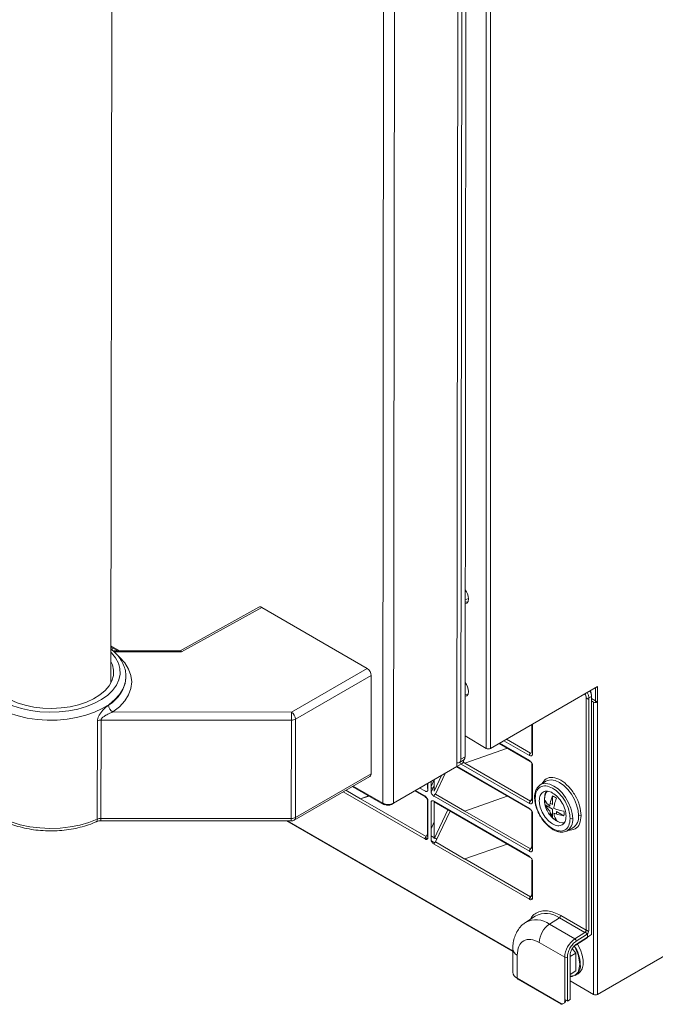
# Model space of a CAD drawing. Units: inches. Extents: x 6 to 170, y 6 to 130.
# Drawn here: x 144 to 150, y 76 to 87 of the extents above; entities that cross this region are included whole.
import ezdxf

# ---------------------------------------------------------------- set-up
doc = ezdxf.new("R2010")
doc.units = ezdxf.units.IN
doc.header["$LTSCALE"] = 16
doc.header["$MEASUREMENT"] = 0
doc.linetypes.add('SLD-Solid', pattern=[0])

msp = doc.modelspace()

# ---------------------------------------------------------------- linework, layer by layer
at = {"color": 7, "linetype": 'SLD-Solid', "lineweight": 15}
for p, q in [((148.0585767, 78.8287795), (148.0847919, 102.8726481)), ((148.1681262, 102.7377095), (148.1421702, 78.9315808)), ((148.1004119, 78.9074742), (148.1263679, 102.7136029)), ((147.2874404, 78.4479772), (147.3136557, 102.4918453)), ((147.4250112, 102.4917648), (147.3987959, 78.4478962)), ((148.3626081, 79.0179475), (148.3629035, 102.3248927)), ((148.407831, 102.3246664), (148.4075354, 79.0177206)), ((144.4622845, 79.6989568), (144.4852985, 100.80657)), ((148.179378, 80.5775299), (148.1439489, 80.5629127)), ((145.9995352, 80.4869894), (145.1816599, 80.0310602)), ((145.1972871, 80.0200105), (146.0293321, 80.4838384)), ((147.1253402, 79.8495337), (146.0293321, 80.4838384)), ((144.4626912, 80.0721302), (144.5328412, 80.0315314)), ((144.4734791, 80.0658869), (144.4734786, 80.0395823)), ((145.1832652, 80.0310591), (144.4831345, 80.0315677)), ((147.1253402, 79.8495337), (146.3378528, 79.3949269)), ((144.6188522, 79.7610602), (144.6186858, 79.7706749)), ((144.6188477, 79.75698), (144.6188522, 79.7610602)), ((146.3802257, 79.3214117), (147.1677131, 79.7760185)), ((147.1677131, 79.7760185), (147.1665989, 78.753945)), ((148.4075354, 79.0177206), (149.5206973, 79.6603166)), ((149.4984242, 79.5124357), (149.498426, 79.6474598)), ((149.5206973, 79.6603166), (149.5206952, 79.4995789)), ((149.4006986, 79.5431383), (149.4288234, 79.5269023)), ((149.4007441, 79.5428488), (149.4007134, 77.1286452)), ((149.428824, 79.5429899), (149.4287933, 77.1312713)), ((149.4561767, 79.5587799), (149.428824, 79.5429899)), ((149.4561452, 77.0841238), (149.4561767, 79.5587799)), ((149.4561761, 79.536825), (149.4984242, 79.5124357)), ((149.4561761, 79.5111119), (149.4761531, 79.4995794)), ((149.498424, 79.4942537), (149.4984242, 79.5124357)), ((149.5206952, 79.4995789), (149.4984242, 79.5124357)), ((149.4761531, 79.4995794), (149.4761147, 76.4616396)), ((149.5206952, 79.4995789), (149.5206568, 76.4616392)), ((144.3220559, 79.3052684), (144.3209412, 78.2831952)), ((144.3581632, 78.2906484), (144.3592774, 79.3127217)), ((144.3592774, 79.3127217), (146.3377994, 79.3112843)), ((146.3378528, 79.3949269), (144.4826798, 79.3962745)), ((146.3377994, 79.3112843), (146.3366848, 78.2892113)), ((146.3377994, 79.3112843), (146.3378528, 79.3949269)), ((146.3791115, 78.2993382), (146.3802257, 79.3214117)), ((148.8375296, 78.9696335), (148.8375334, 79.2659456)), ((148.8426244, 78.9586567), (148.8426283, 79.2688869)), ((148.1424078, 79.1495827), (148.3626081, 79.0179475)), ((148.5821521, 79.0192659), (148.1411907, 78.8652857)), ((148.4961837, 79.0688945), (148.8191111, 78.8824725)), ((148.0841012, 78.8715043), (148.1258595, 78.8956109)), ((148.1004119, 78.9074742), (148.1421702, 78.9315808)), ((148.1281763, 78.8971162), (148.1281739, 78.894703)), ((148.8426248, 78.9808537), (148.8375296, 78.9696335)), ((147.3987959, 78.4478962), (148.0585767, 78.8287795)), ((148.0532782, 78.8257211), (148.8148294, 78.3860871)), ((148.0585766, 78.8288402), (148.1058746, 78.8561447)), ((148.1059028, 78.8818462), (148.1039618, 78.8829696)), ((148.1059028, 78.8818462), (148.1059052, 78.8840914)), ((148.1228336, 78.8756158), (148.1414987, 78.8648237)), ((148.14149, 78.8653879), (148.8244206, 78.4708553)), ((148.8375232, 78.471347), (148.8375282, 78.8540957)), ((148.8426182, 78.4603704), (148.8426229, 78.8431192)), ((146.3666827, 78.2719292), (147.1541701, 78.726536)), ((147.1665989, 78.753945), (146.3791115, 78.2993382)), ((147.7890428, 78.6214519), (147.8229044, 78.6927895)), ((147.821976, 78.5748239), (147.8987548, 78.736577)), ((147.8219775, 78.6921937), (147.821976, 78.5748239)), ((147.9371338, 78.7587326), (147.8350691, 78.5437096)), ((146.9707192, 78.6206321), (147.2939349, 78.433574)), ((147.6723273, 78.6058027), (147.7250312, 78.5753774)), ((147.7518017, 78.5998308), (147.7518023, 78.6516826)), ((147.7568969, 78.6110508), (147.7518017, 78.5998308)), ((147.7568965, 78.5888541), (147.7568973, 78.6546238)), ((147.7890436, 78.6731814), (147.7890422, 78.5697299)), ((147.8073449, 78.6013108), (147.7890426, 78.6118765)), ((147.789615, 78.5639584), (147.8219764, 78.632136)), ((148.922878, 78.6377078), (148.9202434, 78.6358858)), ((148.9778187, 78.6743096), (148.922878, 78.6377078)), ((148.9778187, 78.6743096), (148.9817243, 78.6767745)), ((147.1374757, 78.5241234), (147.0554595, 78.4954848)), ((147.0557588, 78.4955871), (147.7386931, 78.1010522)), ((147.0560753, 78.4951232), (147.1410074, 78.5220795)), ((147.622191, 78.5768595), (147.7333832, 78.5126696)), ((147.8209066, 78.5200297), (148.8107461, 77.9486075)), ((147.8350606, 78.5437049), (148.1414838, 78.366535)), ((148.5815338, 78.5207659), (148.1411843, 78.3669991)), ((148.8244293, 78.4708604), (148.8375234, 78.4996955)), ((149.051589, 78.5235719), (149.0515943, 78.4346769)), ((147.3096833, 78.4351325), (147.3096874, 78.4389363)), ((147.3764967, 78.4350838), (147.3963292, 78.4465329)), ((147.3764967, 78.4350838), (147.3765008, 78.4388749)), ((147.7517953, 78.1015442), (147.7518001, 78.4784108)), ((147.7568902, 78.0905677), (147.756895, 78.4733163)), ((147.7890407, 78.4553259), (147.7890359, 78.0714434)), ((147.8206815, 78.4617064), (148.8148232, 77.8878007)), ((148.8107454, 77.8968136), (147.820906, 78.4682356)), ((147.8219746, 78.4604201), (147.8219696, 78.0765373)), ((148.8426184, 78.4825671), (148.8375232, 78.471347)), ((148.9746197, 78.4308843), (149.051597, 78.3864537)), ((148.9868991, 78.4237968), (149.0005328, 78.3923638)), ((149.0515943, 78.4346769), (149.0280469, 78.4482682)), ((149.051597, 78.3864537), (149.0516026, 78.2975588)), ((146.3366848, 78.2892113), (144.3581632, 78.2906484)), ((147.8219696, 78.0765373), (147.9651967, 78.3782795)), ((147.9870664, 78.3656545), (147.8350629, 78.0454232)), ((148.1414923, 78.3671067), (148.8244228, 77.9725739)), ((148.837517, 77.9730607), (148.8375218, 78.3558093)), ((148.8426117, 77.962084), (148.8426167, 78.3448328)), ((149.0290611, 78.3442678), (149.0516016, 78.3138631)), ((149.0933571, 78.3357579), (149.0933552, 78.3623513)), ((149.0933552, 78.3623513), (149.1703325, 78.3179207)), ((144.3581198, 78.2653291), (146.3366414, 78.2638922)), ((146.2874105, 78.263928), (148.6392542, 76.9062375)), ((147.8219717, 78.2560809), (147.7890372, 78.1835551)), ((149.1992278, 78.1589901), (149.2583997, 78.1882621)), ((149.2619932, 78.1913924), (149.2571293, 78.1891462)), ((149.2633086, 78.1908743), (149.2583997, 78.1882621)), ((147.7301455, 78.0916382), (147.7533499, 78.0782425)), ((147.7387018, 78.1010574), (147.7517959, 78.1298925)), ((147.7568907, 78.1127644), (147.7517953, 78.1015442)), ((147.7890361, 78.1090777), (147.8219698, 78.0900655)), ((147.8270096, 78.0871561), (147.8488795, 78.0745309)), ((147.7922515, 78.0557851), (147.8257093, 78.0364703)), ((147.8209004, 78.0217433), (148.8107398, 77.4503212)), ((147.8350544, 78.0454185), (148.1414738, 77.8682508)), ((148.5815294, 78.0224782), (148.1411747, 77.8687147)), ((148.8244228, 77.9725739), (148.837517, 78.0014091)), ((148.8426121, 77.9842807), (148.837517, 77.9730607)), ((148.1414827, 77.8688223), (148.8244166, 77.4742876)), ((148.8375106, 77.4747741), (148.8375155, 77.8575229)), ((148.8426055, 77.4637976), (148.8426103, 77.8465462)), ((148.8155691, 77.4650364), (148.8390651, 77.4514725)), ((148.8244166, 77.4742876), (148.8377568, 77.5036643)), ((148.8426059, 77.4859943), (148.8375106, 77.4747741)), ((148.8704577, 77.2761599), (148.7704589, 77.2095401)), ((149.1232985, 77.257512), (149.019306, 77.1911866)), ((149.1232985, 77.257512), (149.3877675, 77.1048373)), ((149.4007134, 77.1286452), (149.1364896, 77.2811784)), ((149.019306, 77.1911866), (149.2837749, 77.0385119)), ((149.2837749, 77.0385119), (149.3877667, 77.1048378)), ((149.402415, 77.0811706), (149.2984224, 77.0148453)), ((149.2998791, 76.983583), (149.4148365, 77.0568967)), ((149.3901866, 77.1067096), (149.4148334, 77.0924813)), ((149.4269133, 77.1167894), (149.4007134, 77.1319143)), ((149.414877, 77.0569225), (149.414885, 77.0925267)), ((149.414917, 77.0569436), (149.4561452, 77.0841238)), ((149.4287933, 77.1312713), (149.4287933, 77.130457)), ((149.1782458, 76.8491802), (148.9137769, 77.0018549)), ((149.2965451, 76.9750215), (149.4123855, 77.0489032)), ((149.5206568, 76.4616392), (150.4727454, 77.0112521)), ((148.6392546, 76.9342455), (148.6392515, 76.6931391)), ((148.6853795, 76.8699612), (148.6853764, 76.6288549)), ((149.17824, 76.3925524), (149.1782458, 76.8491802)), ((149.2060845, 76.84918), (149.2060787, 76.3925523)), ((149.2339176, 76.4086228), (149.2339234, 76.8652507)), ((149.2951668, 76.8903728), (149.2339232, 76.8550187)), ((149.2951668, 76.8903728), (149.2572565, 76.9375333)), ((149.2951646, 76.7047691), (149.2951668, 76.8903728)), ((149.2951646, 76.7047691), (149.2339207, 76.6694149)), ((149.2866949, 76.6579048), (149.3173176, 76.6755823)), ((149.2937077, 76.6662519), (149.3010871, 76.6683357)), ((148.6853764, 76.6288549), (149.1364813, 76.3684376)), ((148.6894542, 76.619842), (149.140559, 76.3594247)), ((149.2339201, 76.6014555), (149.4761147, 76.4616396)), ((149.1921591, 76.4005787), (149.2060791, 76.3957402)), ((149.2060787, 76.3925523), (149.2339176, 76.4086228))]:
    msp.add_line(p, q, dxfattribs=at)
at = {"color": 8, "linetype": 'SLD-Solid', "lineweight": 15}
for p, q in [((144.4627029, 80.0827679), (144.5512569, 80.0315181)), ((144.4962212, 80.0205195), (145.1972871, 80.0200105)), ((148.573999, 79.1138152), (148.824427, 78.9691418)), ((148.8107581, 78.8939534), (148.5019511, 79.0722239)), ((148.5458297, 79.0975538), (148.8107587, 78.9446136)), ((148.1281739, 78.894703), (148.1262291, 78.8958286)), ((148.8107519, 78.3951), (148.0589935, 78.8290808)), ((148.1058746, 78.8561447), (148.0815609, 78.8702161)), ((148.1033624, 78.8546947), (148.8107525, 78.4463271)), ((146.9799269, 78.6259477), (147.2874404, 78.4479772)), ((146.8766096, 78.5663039), (147.725025, 78.0765241)), ((146.9045706, 78.5824455), (147.0557675, 78.4950254)), ((147.7250306, 78.5241503), (147.6279582, 78.580189)), ((147.2891114, 78.4470384), (147.3096833, 78.4351325)), ((148.6392542, 76.9128963), (146.2989598, 78.2639195)), ((149.1782402, 76.4086139), (149.1921591, 76.4005787))]:
    msp.add_line(p, q, dxfattribs=at)
at = {"color": 7, "linetype": 'SLD-Solid', "lineweight": 15, "flags": 128}
for points in [[(148.1797749, 80.5738937), (148.1745704, 80.5462492), (148.1597489, 80.5290355), (148.1439073, 80.5246292)], [(148.143926, 80.5419705), (148.1602236, 80.537504), (148.1693451, 80.5374638)], [(144.4625268, 79.9214279), (144.4782082, 79.885844), (144.4903814, 79.8311017), (144.4886378, 79.7759283), (144.4730141, 79.7214998), (144.4438434, 79.6689759), (144.4017479, 79.6194764), (144.3476242, 79.5740564), (144.2826264, 79.5336832), (144.2081391, 79.4992185), (144.1257503, 79.4713961), (144.0372164, 79.4508089), (143.9444232, 79.4378956), (143.8493495, 79.4329321), (143.7540213, 79.4360237), (143.66047, 79.4471047), (143.5706902, 79.4659384), (143.486595, 79.4921239), (143.4099763, 79.5251036), (143.3424679, 79.5641731), (143.2855081, 79.6085011), (143.240311, 79.6571422), (143.2078398, 79.7090598), (143.1887871, 79.7631476), (143.1835583, 79.8182528), (143.1922652, 79.8732003), (143.2125279, 79.9227908)], [(148.1797626, 79.6094683), (148.1745582, 79.5818236), (148.1597366, 79.5646103), (148.1428557, 79.5601787)], [(148.1428748, 79.5779976), (148.1602113, 79.5730786), (148.1693328, 79.5730386)], [(148.1004119, 78.9074742), (148.0993284, 78.8955582), (148.096147, 78.885338), (148.0909894, 78.8772074), (148.0840547, 78.8714777), (148.0756088, 78.86837), (148.0659764, 78.8680031), (148.058621, 78.869418)], [(148.8107519, 78.3951), (148.8110134, 78.3921496), (148.8117881, 78.389612), (148.8130471, 78.3875827), (148.814743, 78.3861378), (148.8168121, 78.3853319), (148.8191765, 78.385195), (148.8217474, 78.3857323), (148.8223209, 78.3859356)], [(148.9773808, 78.4292906), (148.9790302, 78.4237519), (148.9793907, 78.4225953)], [(149.1718894, 78.1502877), (149.1881082, 78.1543563), (149.1992278, 78.1589901)], [(148.8107454, 77.8968136), (148.811007, 77.8938632), (148.8117819, 77.8913255), (148.8130409, 77.8892962), (148.8147367, 77.8878514), (148.8168057, 77.8870454), (148.81917, 77.8869085), (148.821741, 77.8874459), (148.8223147, 77.8876492)], [(149.2998791, 76.983583), (149.299754, 76.9806877), (149.2990984, 76.9782129), (149.2979379, 76.976253), (149.2963176, 76.9748834), (149.2942986, 76.9741572), (149.2919596, 76.9741019), (149.2898085, 76.9745777)], [(149.3173176, 76.6755823), (149.3399259, 76.6943694), (149.3590203, 76.7265643), (149.3689699, 76.7679584), (149.3692372, 76.8163207), (149.3598083, 76.8690439), (149.3411915, 76.9232853), (149.3143903, 76.9761214), (149.309884, 76.9835291)]]:
    msp.add_lwpolyline(points, dxfattribs=at)
at = {"color": 8, "linetype": 'SLD-Solid', "lineweight": 15, "flags": 128}
for points in [[(144.4626326, 80.0185481), (144.4684439, 80.0125992), (144.5109842, 79.9598377), (144.5404137, 79.9041764), (144.55616, 79.8466991), (144.5579169, 79.7885247), (144.5456498, 79.730785), (144.5195972, 79.6746045), (144.4802669, 79.621076), (144.4284236, 79.5712422), (144.3650772, 79.526072), (144.2914602, 79.4864457), (144.2090057, 79.4531333), (144.1193181, 79.4267845), (144.0241436, 79.4079115), (143.9253344, 79.3968818), (143.8248137, 79.3939097), (143.7245382, 79.3990532), (143.6264597, 79.4122129), (143.5324869, 79.4331316), (143.4444488, 79.4614027), (143.3640593, 79.4964759), (143.2928829, 79.5376686), (143.2323053, 79.584179), (143.183505, 79.6351014), (143.1474323, 79.6894451), (143.1247892, 79.7461527), (143.1160161, 79.8041197), (143.1212843, 79.8622179), (143.1404908, 79.9193172), (143.1732622, 79.9743058), (143.2126336, 80.019911)], [(144.4826798, 79.3962745), (144.5514271, 79.4510634), (144.606331, 79.5108503), (144.6463263, 79.5744759), (144.6706377, 79.640707), (144.6787945, 79.7082593), (144.6706379, 79.7758238), (144.6463266, 79.8420902), (144.6063311, 79.9057738), (144.5514275, 79.9656408), (144.5291467, 79.9852504)], [(143.0558909, 79.7580247), (143.0568347, 79.7398436), (143.0690187, 79.6799041), (143.0949135, 79.621428), (143.1340569, 79.5654592), (143.1857509, 79.5129958), (143.2490728, 79.4649745), (143.3228927, 79.4222519), (143.4058927, 79.3855907), (143.4965922, 79.3556451), (143.593373, 79.3329492), (143.6945076, 79.3179084), (143.7981909, 79.3107904), (143.902573, 79.3117228), (144.0057915, 79.3206889), (144.1060041, 79.337529), (144.2014226, 79.3619417), (144.2903443, 79.3934919), (144.3711825, 79.4316171), (144.4424943, 79.4756358), (144.5030072, 79.5247639), (144.5516415, 79.5781234), (144.5875298, 79.6347623), (144.6100305, 79.693671), (144.6187431, 79.7537966), (144.6188522, 79.7610602)], [(148.9817243, 78.6767745), (148.9995166, 78.6850224), (149.0371651, 78.6906057), (149.0791329, 78.6833361), (149.1233162, 78.6635785), (149.1674994, 78.6323232), (149.2094669, 78.591138), (149.247114, 78.5420875), (149.2785537, 78.4876317), (149.302209, 78.430501), (149.3168934, 78.3735606), (149.3218706, 78.3196652)], [(144.3209412, 78.2831952), (144.2335243, 78.2485919), (144.1387949, 78.2211514), (144.0384953, 78.2013787), (143.9344716, 78.1896375), (143.8286389, 78.1861439), (143.7229432, 78.1909627), (143.6193308, 78.2040046), (143.5197079, 78.2250295), (143.4259075, 78.2536514), (143.339656, 78.2893427), (143.2625403, 78.3314472), (143.19598, 78.3791894), (143.1411993, 78.4316915), (143.0992068, 78.4879868), (143.0707748, 78.5470398), (143.0564271, 78.6077635), (143.0546275, 78.6386879)], [(149.2617418, 78.2884116), (149.2568395, 78.3414941), (149.2423762, 78.3975763), (149.2190777, 78.4538452), (149.1881126, 78.5074797), (149.1510329, 78.5557904), (149.1096985, 78.5963547), (149.0661815, 78.6271387), (149.0226644, 78.6465984), (148.9813296, 78.6537581), (148.9442491, 78.6482591), (148.922878, 78.6377078)]]:
    msp.add_lwpolyline(points, dxfattribs=at)
at = {"color": 7, "linetype": 'SLD-Solid', "lineweight": 15}
for centre, radius, start, end in [((148.0238237, 80.5662422), 0.1561388, 2.80889639, 39.64003102), ((147.0755982, 79.7718941), 0.0922072, 2.56367642, 57.35319296), ((148.0236566, 79.6017884), 0.1562948, 2.81649446, 40.21317987), ((144.5223974, 79.4723467), 0.0858165, 183.22130388, 242.43075291), ((149.4984246, 79.5425613), 0.0484093, 242.60861247, 297.39015514), ((144.3581085, 79.2218902), 0.090839, 89.26269136, 113.38359697), ((146.3395922, 79.3977053), 0.0864395, 268.81161995, 298.03954261), ((146.2881108, 79.3172873), 0.0922072, 2.56367655, 57.35319405), ((148.3852875, 79.0605679), 0.048279, 241.9813974, 297.44001846), ((148.0797701, 78.8969689), 0.0484567, 302.59627989, 357.31984768), ((148.1027943, 78.927753), 0.0395615, 305.66321446, 5.55239744), ((147.1365928, 78.751029), 0.0301474, 305.66495556, 5.55065539), ((147.75996, 78.4814096), 0.0086542, 160.53818408, 249.25795792), ((148.8752862, 78.5074984), 0.0097725, 185.52975518, 246.08690577), ((149.0612943, 78.5020875), 0.0928729, 130.41327665, 180.23236668), ((149.007263, 78.398551), 0.1326462, 49.53562852, 70.47812905), ((147.3009924, 78.4457637), 0.0137315, 170.72358004, 309.26581895), ((147.3431963, 78.5552467), 0.1208944, 242.53578609, 297.38083819), ((147.3431369, 78.4994932), 0.0725358, 242.53530309, 297.38115667), ((149.1051216, 78.4550032), 0.132712, 169.5353648, 190.47104259), ((144.3569974, 78.1997995), 0.0908564, 89.26478082, 113.38126176), ((146.3384761, 78.3756432), 0.0864505, 268.8126743, 298.03701123), ((149.1376867, 78.3984766), 0.1326457, 229.53544876, 250.47806229), ((149.0398431, 78.342025), 0.132697, 349.53417499, 10.47223241), ((149.2486089, 78.3159088), 0.0304724, 242.73785602, 295.52962278), ((149.3350034, 78.2921654), 0.0304747, 62.73908514, 115.52740747), ((146.336685, 78.3238922), 0.06, 269.95838717, 299.99731082), ((149.1616232, 78.3650201), 0.1204324, 232.72293828, 275.76440405), ((149.1060557, 77.282632), 0.0304685, 304.46637671, 357.26541041), ((149.1572484, 76.9902251), 0.2437491, 124.46617848, 177.26526843), ((149.4217174, 76.8375504), 0.2437491, 124.46617848, 177.26526843), ((148.9600838, 76.7598887), 0.3799274, 2.2902859, 33.40071971), ((149.2668544, 77.0116736), 0.031727, 5.73732308, 57.77009494), ((149.1921653, 76.876044), 0.0302559, 242.60911709, 297.39038988), ((149.2303419, 76.7570347), 0.1108432, 270.66675055, 9.36505674), ((148.7149921, 76.6987943), 0.0759514, 184.27006522, 247.04987592), ((148.6944047, 76.6275107), 0.0091278, 171.53191671, 237.15592085), ((149.4983862, 76.5046213), 0.0484091, 242.60861336, 297.39040458), ((149.144967, 76.3670609), 0.0085967, 170.78474446, 309.20177744), ((149.1619378, 76.4019545), 0.0302525, 302.60539836, 357.39355397)]:
    msp.add_arc(centre, radius, start, end, dxfattribs=at)
at = {"color": 8, "linetype": 'SLD-Solid', "lineweight": 15}
for centre, radius, start, end in [((144.248541, 79.7879563), 0.3716, 300.42383185, 355.21832774), ((144.2944712, 78.2786567), 0.0268563, 301.85251286, 9.72913568), ((136.2356341, 78.2918955), 8.1225292, 359.81260196, 359.99120314), ((138.7893046, 78.2894739), 7.5473802, 359.80579677, 359.99800647), ((146.3491055, 78.2964222), 0.0301474, 305.66495518, 5.55065519), ((149.1287943, 78.27282), 0.1338586, 301.74757747, 6.68888978), ((149.1848631, 78.3042536), 0.1378715, 304.67881609, 6.4180803), ((148.9817834, 77.0621718), 0.2412143, 54.07836953, 117.48536867), ((148.880626, 77.0061164), 0.2312642, 53.15443055, 118.64053094), ((148.7170374, 76.9413945), 0.078134, 185.44158744, 246.09797131)]:
    msp.add_arc(centre, radius, start, end, dxfattribs=at)
at = {"color": 7, "linetype": 'SLD-Solid', "lineweight": 15}
for centre, major_axis, ratio, start_param, end_param in [((146.0292786, 80.4348768), (-0.0300067, 0.0519629), 0.5773813141, 5.496457824, 6.2744463605), ((145.1972337, 79.9710489), (-0.0155228, 0.0598153), 0.3112883029, 5.5860447213, 6.2023373566)]:
    msp.add_ellipse(centre, major_axis=major_axis, ratio=ratio, start_param=start_param, end_param=end_param, dxfattribs=at)
for points, knots in [([(144.6171928, 79.7721118), (144.6173079, 79.7797079), (144.6177321, 79.8076951), (144.605521, 79.8555413), (144.5813068, 79.9141037), (144.5443094, 79.9697085), (144.5048234, 80.0150197), (144.473914, 80.0396088), (144.4626655, 80.0485572)], [0, 0, 0, 0, 0.07408284, 0.2729531133, 0.4724496827, 0.6750356962, 0.88173955, 1, 1, 1, 1]), ([(149.4399662, 79.6137124), (149.4444168, 79.6047291), (149.4512011, 79.5910357), (149.4555268, 79.5722258), (149.4559581, 79.5633023), (149.4561767, 79.5587799)], [0, 0, 0, 0, 0.4847075933, 0.7388476492, 1, 1, 1, 1]), ([(149.4437021, 79.6158695), (149.4472082, 79.6088687), (149.4542245, 79.5948586), (149.4553652, 79.5814283), (149.4559359, 79.5747091)], [0, 0, 0, 0, 0.4996949918, 1, 1, 1, 1]), ([(149.3885086, 79.5840077), (149.3885146, 79.5839998), (149.39307, 79.5779464), (149.3985887, 79.5625709), (149.4000256, 79.5494229), (149.4007441, 79.5428488)], [0, 0, 0, 0, 0.0006531595, 0.5003246222, 1, 1, 1, 1]), ([(149.428824, 79.5429899), (149.428626, 79.5475205), (149.4282351, 79.5564621), (149.42354, 79.5749701), (149.4184379, 79.5899607), (149.4126185, 79.5979124), (149.4126118, 79.5979216)], [0, 0, 0, 0, 0.2607454638, 0.5146001009, 0.9994347465, 1, 1, 1, 1]), ([(144.4367165, 79.4675245), (144.4243177, 79.4579002), (144.3972887, 79.4369197), (144.3610615, 79.3961459), (144.3364448, 79.3576202), (144.3241545, 79.3285625), (144.3227117, 79.3125478), (144.3220559, 79.3052684)], [0, 0, 0, 0, 0.2582505595, 0.5629793465, 0.7422553567, 0.8828426185, 1, 1, 1, 1]), ([(144.4826798, 79.3962745), (144.4693237, 79.3911444), (144.4405678, 79.3800991), (144.4032227, 79.3600166), (144.3761048, 79.3404252), (144.363689, 79.3267737), (144.3596505, 79.3177166), (144.359376, 79.3140407), (144.3592774, 79.3127217)], [0, 0, 0, 0, 0.2898332235, 0.6240173804, 0.7999537788, 0.916662527, 0.9700960334, 1, 1, 1, 1]), ([(148.8107581, 78.8939534), (148.8109626, 78.8919887), (148.8113717, 78.8880592), (148.8145224, 78.8846027), (148.8190349, 78.8834775), (148.8226346, 78.8850106), (148.8244345, 78.8857771)], [0, 0, 0, 0, 0.2500020681, 0.5000016602, 0.7499966142, 1, 1, 1, 1]), ([(148.8244355, 78.9685798), (148.8226356, 78.9672683), (148.819036, 78.9646454), (148.8145232, 78.9583105), (148.8113726, 78.9512163), (148.8109633, 78.9468145), (148.8107587, 78.9446136)], [0, 0, 0, 0, 0.2500031381, 0.5000023892, 0.7500037612, 1, 1, 1, 1]), ([(148.8107587, 78.9451805), (148.8146552, 78.9433368), (148.8224455, 78.9396507), (148.8312133, 78.9401833), (148.8368068, 78.9432369), (148.8400522, 78.9470354), (148.8422219, 78.952143), (148.8424907, 78.9564939), (148.8426244, 78.9586567)], [0, 0, 0, 0, 0.2496980989, 0.499217925, 0.6244055762, 0.7495708413, 0.8755152694, 1, 1, 1, 1]), ([(148.8426229, 78.8431192), (148.8424853, 78.8454488), (148.8422101, 78.8501086), (148.8400503, 78.8577134), (148.8368114, 78.8652436), (148.8312197, 78.8747575), (148.8224499, 78.8854194), (148.814657, 78.8907297), (148.8107581, 78.8933865)], [0, 0, 0, 0, 0.1250759587, 0.2501868646, 0.3753659437, 0.5005916895, 0.7501372613, 1, 1, 1, 1]), ([(143.0561369, 78.6482687), (143.0555444, 78.6420262), (143.0530198, 78.6154298), (143.0612902, 78.5683853), (143.080767, 78.5089704), (143.1128305, 78.4520233), (143.1560112, 78.3981083), (143.2102642, 78.3478935), (143.2747939, 78.3022229), (143.3485228, 78.2619375), (143.4300849, 78.2277352), (143.5180269, 78.2001274), (143.6108872, 78.1794757), (143.7071999, 78.1660268), (143.8054756, 78.159939), (143.9042121, 78.1612816), (144.0018893, 78.1700422), (144.09705, 78.1860918), (144.1881235, 78.2093391), (144.258184, 78.2336371), (144.296753, 78.2506114), (144.3086342, 78.2558404)], [0, 0, 0, 0, 0.0164059029, 0.0698978686, 0.1233281056, 0.1773577215, 0.2324360504, 0.2885803252, 0.3454869292, 0.4027747702, 0.4601389107, 0.5174286667, 0.5746161936, 0.6317143129, 0.6887556921, 0.7457793623, 0.8028251761, 0.859926188, 0.917127106, 0.9744708803, 1, 1, 1, 1]), ([(147.7250312, 78.5753774), (147.7289278, 78.5735336), (147.736718, 78.5698475), (147.7454853, 78.5703811), (147.7510793, 78.5734337), (147.7543242, 78.577233), (147.756494, 78.5823402), (147.7567628, 78.5866912), (147.7568965, 78.5888541)], [0, 0, 0, 0, 0.2496996644, 0.4992139345, 0.6244085373, 0.7495694991, 0.8755124564, 1, 1, 1, 1]), ([(148.9204513, 78.6349517), (148.9122557, 78.6284191), (148.8951034, 78.6147472), (148.8781429, 78.5838056), (148.8683086, 78.5476554), (148.8646542, 78.5212946), (148.8656168, 78.5069755), (148.8656454, 78.5065488)], [0, 0, 0, 0, 0.2378792506, 0.4978486188, 0.7508087416, 0.9925742662, 1, 1, 1, 1]), ([(149.2346506, 78.2888213), (149.2319164, 78.3178742), (149.2264496, 78.375961), (149.1844224, 78.4700469), (149.1243813, 78.5513436), (149.0529869, 78.6089331), (148.9815926, 78.6337701), (148.9215529, 78.6217927), (148.8795277, 78.5762305), (148.8740598, 78.5244593), (148.8713249, 78.4985648)], [0, 0, 0, 0, 0.1250813302, 0.2500801369, 0.3750333355, 0.5000060483, 0.6249798313, 0.7499338461, 0.8749236191, 1, 1, 1, 1]), ([(147.756895, 78.4733163), (147.7567574, 78.4756459), (147.7564822, 78.4803057), (147.7543224, 78.4879106), (147.7510835, 78.4954407), (147.7454923, 78.504955), (147.7367221, 78.5156163), (147.7289293, 78.5209266), (147.7250306, 78.5235834)], [0, 0, 0, 0, 0.1250766214, 0.2501881901, 0.3753697878, 0.5005914156, 0.7501450758, 1, 1, 1, 1]), ([(147.729064, 78.5145964), (147.7315845, 78.5128826), (147.7366639, 78.509429), (147.7430655, 78.5018791), (147.747393, 78.4947717), (147.7499603, 78.4890555), (147.7516457, 78.4832861), (147.751758, 78.4800088), (147.7518137, 78.478382)], [0, 0, 0, 0, 0.2484678359, 0.5007206278, 0.6274121047, 0.7532100392, 0.8774937365, 1, 1, 1, 1]), ([(147.7890422, 78.5697299), (147.7891797, 78.5674004), (147.7894547, 78.5627407), (147.7916145, 78.5551355), (147.7948536, 78.547605), (147.8004457, 78.5380913), (147.8092154, 78.5274298), (147.8170079, 78.5221196), (147.8209066, 78.5194628)], [0, 0, 0, 0, 0.1250792884, 0.2501943472, 0.3753783224, 0.5006040554, 0.750146425, 1, 1, 1, 1]), ([(147.8209066, 78.5200297), (147.8211207, 78.5222829), (147.8215488, 78.5267894), (147.8248363, 78.5340374), (147.8295262, 78.5404471), (147.8332216, 78.5430001), (147.8350693, 78.5442766)], [0, 0, 0, 0, 0.249998757, 0.4999982359, 0.7500013488, 1, 1, 1, 1]), ([(148.8656454, 78.5065488), (148.8661075, 78.4940837), (148.8670578, 78.4684499), (148.8746933, 78.4307295), (148.8852788, 78.395563), (148.8995153, 78.3585543), (148.9131715, 78.3330657), (148.9213902, 78.3177259)], [0, 0, 0, 0, 0.2076250402, 0.4269726402, 0.5899796389, 0.7532358413, 1, 1, 1, 1]), ([(148.8713249, 78.4985648), (148.8740592, 78.4695118), (148.8795259, 78.411425), (148.9215531, 78.3173391), (148.9815943, 78.2360426), (149.0529886, 78.1784527), (149.1243829, 78.1536158), (149.1844227, 78.1655932), (149.2264479, 78.2111555), (149.2319157, 78.2629267), (149.2346506, 78.2888213)], [0, 0, 0, 0, 0.1250814909, 0.2500801269, 0.3750332053, 0.5000059708, 0.6249797352, 0.7499337313, 0.8749236377, 1, 1, 1, 1]), ([(148.9137932, 78.4740483), (148.9158859, 78.4938781), (148.9200712, 78.5335377), (148.9522603, 78.5684604), (148.9982709, 78.5776494), (149.0529899, 78.5586154), (149.1077083, 78.5144726), (149.1537178, 78.4521613), (149.1859057, 78.3800747), (149.1900898, 78.3355835), (149.1921819, 78.313338)], [0, 0, 0, 0, 0.1250000727, 0.2500002497, 0.3750005583, 0.5000003969, 0.6250002356, 0.7499997503, 0.8749999273, 1, 1, 1, 1]), ([(148.9690035, 78.5002821), (148.9686171, 78.4977198), (148.9658268, 78.4792172), (148.9695759, 78.4490614), (148.9790991, 78.4030719), (148.9928848, 78.3753146), (149.0016642, 78.3576373)], [0, 0, 0, 0, 0.0523178969, 0.377795592, 0.6037481153, 1, 1, 1, 1]), ([(148.9889876, 78.5708597), (148.9859624, 78.5678225), (148.9721992, 78.5540046), (148.9709397, 78.5269874), (148.969957, 78.5059087)], [0, 0, 0, 0, 0.2198022483, 1, 1, 1, 1]), ([(149.051589, 78.5235719), (149.0419804, 78.4975906), (149.0286978, 78.4616748), (149.024569, 78.4277895), (149.0234269, 78.4184167)], [0, 0, 0, 0, 0.7233962829, 1, 1, 1, 1]), ([(149.065185, 78.3943142), (149.0672174, 78.4092225), (149.0718837, 78.4434511), (149.0856032, 78.4792582), (149.0933471, 78.4994695)], [0, 0, 0, 0, 0.435549914, 1, 1, 1, 1]), ([(147.820906, 78.4688027), (147.8170095, 78.4706464), (147.8092196, 78.4743325), (147.8004517, 78.4737995), (147.7948586, 78.4707461), (147.7916178, 78.4669572), (147.7894546, 78.4618455), (147.7891787, 78.4574996), (147.7890407, 78.4553259)], [0, 0, 0, 0, 0.2497059832, 0.4992255091, 0.6244232801, 0.7495855542, 0.8747475011, 1, 1, 1, 1]), ([(147.8250028, 78.4592488), (147.8238371, 78.4602099), (147.82148, 78.4621531), (147.8210987, 78.4661935), (147.820906, 78.4682356)], [0, 0, 0, 0, 0.4945744758, 1, 1, 1, 1]), ([(148.8426167, 78.3448328), (148.842479, 78.3471623), (148.8422036, 78.3518219), (148.8400442, 78.3594271), (148.8368053, 78.3669573), (148.8312131, 78.376471), (148.8224438, 78.3871332), (148.8146508, 78.3924433), (148.8107519, 78.3951)], [0, 0, 0, 0, 0.1250758149, 0.2501865771, 0.3753673677, 0.5005929696, 0.7501382547, 1, 1, 1, 1]), ([(148.8244293, 78.4702935), (148.8226294, 78.468982), (148.8190297, 78.466359), (148.8145171, 78.4600239), (148.811366, 78.4529298), (148.810957, 78.448528), (148.8107525, 78.4463271)], [0, 0, 0, 0, 0.2500031866, 0.5000041976, 0.7500018533, 1, 1, 1, 1]), ([(148.8107525, 78.4468941), (148.8146489, 78.4450503), (148.8224391, 78.4413641), (148.8312067, 78.4418968), (148.8368007, 78.4449507), (148.8400457, 78.448749), (148.8422155, 78.4538565), (148.8424845, 78.4582075), (148.8426182, 78.4603704)], [0, 0, 0, 0, 0.24969780312, 0.49921839197, 0.62440589494, 0.74957101171, 0.87551320826, 1, 1, 1, 1]), ([(149.1921819, 78.313338), (149.1900892, 78.2935082), (149.185904, 78.2538486), (149.1537148, 78.2189261), (149.1077046, 78.2097364), (149.0529856, 78.2287708), (148.9982671, 78.2729134), (148.9522574, 78.3352248), (148.9200694, 78.4073116), (148.9158853, 78.4518027), (148.9137932, 78.4740483)], [0, 0, 0, 0, 0.12500005123, 0.25000020665, 0.37499983252, 0.49999960307, 0.62499937362, 0.74999979335, 0.87499994877, 1, 1, 1, 1]), ([(149.0234269, 78.4184167), (149.0135668, 78.426455), (148.9909284, 78.4449107), (148.9805021, 78.4667693), (148.974617, 78.4791075)], [0, 0, 0, 0, 0.4355496386, 1, 1, 1, 1]), ([(148.9746197, 78.4308843), (148.9827047, 78.4151239), (148.9938812, 78.3933372), (149.0170273, 78.375208), (149.0234296, 78.3701934)], [0, 0, 0, 0, 0.7233955882, 1, 1, 1, 1]), ([(149.1703298, 78.3661439), (149.1430257, 78.3708097), (149.1052813, 78.3772596), (149.0738728, 78.3906189), (149.065185, 78.3943142)], [0, 0, 0, 0, 0.723395588, 1, 1, 1, 1]), ([(148.9213902, 78.3177259), (148.9319173, 78.3008827), (148.9466767, 78.2772676), (148.971941, 78.2462561), (148.9943948, 78.2222036), (149.022346, 78.1976655), (149.0522353, 78.1768322), (149.0836733, 78.1605784), (149.1156921, 78.1503229), (149.1443815, 78.1460774), (149.1611862, 78.1488917), (149.1680061, 78.1500338)], [0, 0, 0, 0, 0.161707391, 0.2267225447, 0.3333266243, 0.4417637184, 0.5560740132, 0.6734308419, 0.7933887496, 0.9161507464, 1, 1, 1, 1]), ([(149.0016642, 78.3576373), (149.0122865, 78.3416021), (149.0274369, 78.3187313), (149.057246, 78.2903478), (149.0820646, 78.2708651), (149.1030434, 78.2609841), (149.1115163, 78.2569934)], [0, 0, 0, 0, 0.3794041622, 0.5411371617, 0.8146744394, 1, 1, 1, 1]), ([(149.0234296, 78.3701934), (149.0254636, 78.3576326), (149.0301335, 78.3287935), (149.0438566, 78.3088282), (149.0516026, 78.2975588)], [0, 0, 0, 0, 0.4355489792, 1, 1, 1, 1]), ([(149.0651877, 78.346091), (149.0791142, 78.3404), (149.1110885, 78.3273338), (149.1489574, 78.321317), (149.1703325, 78.3179207)], [0, 0, 0, 0, 0.4355496387, 1, 1, 1, 1]), ([(149.0933608, 78.2734563), (149.08375, 78.2883429), (149.0704643, 78.3089217), (149.066331, 78.3380375), (149.0651877, 78.346091)], [0, 0, 0, 0, 0.7233966793, 1, 1, 1, 1]), ([(144.3086342, 78.2558404), (144.3117835, 78.2571346), (144.3198795, 78.2604616), (144.3371198, 78.2644824), (144.351265, 78.2650527), (144.3581198, 78.2653291)], [0, 0, 0, 0, 0.2470642772, 0.6351244956, 1, 1, 1, 1]), ([(147.7387018, 78.1004905), (147.7369019, 78.099179), (147.7333022, 78.096556), (147.7287896, 78.090221), (147.7256385, 78.0831267), (147.7252295, 78.078725), (147.725025, 78.0765241)], [0, 0, 0, 0, 0.2500017987, 0.5000019288, 0.7500027342, 1, 1, 1, 1]), ([(147.725025, 78.077091), (147.7289214, 78.0752472), (147.7367115, 78.0715609), (147.7454791, 78.0720947), (147.7510732, 78.0751473), (147.7543176, 78.0789464), (147.7564879, 78.0840538), (147.7567567, 78.0884048), (147.7568902, 78.0905677)], [0, 0, 0, 0, 0.249699532, 0.4992138462, 0.6244084711, 0.7495694548, 0.8755124344, 1, 1, 1, 1]), ([(147.7890359, 78.0714434), (147.7891734, 78.0691139), (147.7894483, 78.0644541), (147.791608, 78.0568489), (147.7948475, 78.0493187), (147.800439, 78.0398046), (147.809209, 78.0291433), (147.8170016, 78.0238332), (147.8209004, 78.0211764)], [0, 0, 0, 0, 0.1250771622, 0.2501943857, 0.3753784429, 0.5006042579, 0.7501462614, 1, 1, 1, 1]), ([(147.8209004, 78.0217433), (147.8211144, 78.0239965), (147.8215424, 78.028503), (147.8248299, 78.035751), (147.8295198, 78.0421605), (147.8332152, 78.0447136), (147.8350629, 78.0459902)], [0, 0, 0, 0, 0.2499995284, 0.4999993268, 0.7500001789, 1, 1, 1, 1]), ([(148.8244228, 77.9725739), (148.822623, 77.9712624), (148.8190233, 77.9686396), (148.8145108, 77.9623044), (148.8113599, 77.9552103), (148.8109507, 77.9508085), (148.8107461, 77.9486075)], [0, 0, 0, 0, 0.2500029448, 0.4999967601, 0.7499992185, 1, 1, 1, 1]), ([(148.8426103, 77.8465462), (148.8424727, 77.8488758), (148.8421975, 77.8535356), (148.8400377, 77.8611405), (148.8367987, 77.8686707), (148.8312071, 77.8781848), (148.8224372, 77.8888466), (148.8146443, 77.8941568), (148.8107454, 77.8968136)], [0, 0, 0, 0, 0.1250757081, 0.2501863633, 0.375367047, 0.5005941022, 0.7501381151, 1, 1, 1, 1]), ([(148.8107461, 77.9486075), (148.8146426, 77.9467639), (148.8224329, 77.9430778), (148.8312007, 77.9436106), (148.8367941, 77.9466642), (148.8400396, 77.9504627), (148.8422093, 77.9555702), (148.8424781, 77.9599212), (148.8426117, 77.962084)], [0, 0, 0, 0, 0.249698068, 0.4992185688, 0.6244060275, 0.7495711002, 0.8755132523, 1, 1, 1, 1]), ([(148.8244166, 77.4742876), (148.8226168, 77.4729761), (148.819017, 77.4703531), (148.8145044, 77.4640181), (148.8113534, 77.4569239), (148.8109443, 77.4525221), (148.8107398, 77.4503212)], [0, 0, 0, 0, 0.2500017106, 0.5000017524, 0.7500004544, 1, 1, 1, 1]), ([(148.8107398, 77.4503212), (148.8146363, 77.4484774), (148.8224263, 77.4447912), (148.8311944, 77.4453241), (148.836788, 77.4483778), (148.840033, 77.4521761), (148.8422031, 77.4572838), (148.8424719, 77.4616348), (148.8426055, 77.4637976)], [0, 0, 0, 0, 0.2496979355, 0.4992184804, 0.6244059612, 0.7495710559, 0.8755132303, 1, 1, 1, 1]), ([(148.770058, 77.2077253), (148.7587715, 77.1999938), (148.73063, 77.1807163), (148.6965339, 77.1392478), (148.6674734, 77.0876407), (148.6489585, 77.0310551), (148.6397718, 76.9792959), (148.6401693, 76.9459868), (148.6403131, 76.9339412)], [0, 0, 0, 0, 0.1304398886, 0.3252356584, 0.507351187, 0.6963971973, 0.8902084015, 1, 1, 1, 1]), ([(149.3877675, 77.1048373), (149.388849, 77.1056014), (149.3910121, 77.1071297), (149.3929632, 77.1093699), (149.3939388, 77.11049)], [0, 0, 0, 0, 0.4999800043, 1, 1, 1, 1]), ([(149.3939388, 77.11049), (149.3949854, 77.1119941), (149.3970318, 77.114935), (149.3991588, 77.1198255), (149.4004786, 77.1245053), (149.4006364, 77.1272886), (149.4007134, 77.1286452)], [0, 0, 0, 0, 0.2679643292, 0.5239510627, 0.7679590047, 1, 1, 1, 1]), ([(149.414918, 77.0925706), (149.4128752, 77.0902591), (149.408907, 77.085769), (149.4045359, 77.0826729), (149.402415, 77.0811706)], [0, 0, 0, 0, 0.5148052969, 1, 1, 1, 1]), ([(149.4148365, 77.0568967), (149.4148428, 77.0558368), (149.4148588, 77.0531138), (149.4135768, 77.0502958), (149.4122806, 77.0486473), (149.4115317, 77.0483693), (149.4115118, 77.048362)], [0, 0, 0, 0, 0.2779117753, 0.7140029493, 0.9924282222, 1, 1, 1, 1]), ([(149.4287564, 77.1304244), (149.428695, 77.1274178), (149.4285718, 77.1213877), (149.425668, 77.1112854), (149.4212638, 77.1012481), (149.4170202, 77.0954458), (149.4149176, 77.0925708)], [0, 0, 0, 0, 0.2493089092, 0.5000126643, 0.7522625181, 1, 1, 1, 1]), ([(148.9137769, 77.0018549), (148.8838492, 77.0151668), (148.8239934, 77.0417909), (148.7484965, 77.0243857), (148.6956807, 76.9676948), (148.6888132, 76.902539), (148.6853795, 76.8699612)], [0, 0, 0, 0, 0.2499978666, 0.4999999521, 0.7500013333, 1, 1, 1, 1]), ([(149.2984224, 77.0148453), (149.2861691, 77.0054498), (149.2616623, 76.9866588), (149.2313039, 76.9428766), (149.2101852, 76.8943029), (149.2074514, 76.864221), (149.2060845, 76.84918)], [0, 0, 0, 0, 0.2499992164, 0.5000000068, 0.7499997027, 1, 1, 1, 1]), ([(149.2339234, 76.8652507), (149.2348998, 76.8759942), (149.2368524, 76.8974812), (149.2519373, 76.9321767), (149.2736218, 76.9634497), (149.2911267, 76.9768719), (149.2998791, 76.983583)], [0, 0, 0, 0, 0.2499997159, 0.4999996234, 0.7500005015, 1, 1, 1, 1]), ([(149.3341402, 76.7750713), (149.3311904, 76.8032507), (149.3252909, 76.8596094), (149.2985058, 76.9293794), (149.27567, 76.9592878), (149.272442, 76.9635155)], [0, 0, 0, 0, 0.4619737615, 0.9239469851, 1, 1, 1, 1]), ([(149.2339205, 76.6503808), (149.2508029, 76.6516968), (149.2880013, 76.6545963), (149.3258953, 76.6995022), (149.3313919, 76.7498816), (149.3341402, 76.7750713)], [0, 0, 0, 0, 0.2935329848, 0.646766324, 1, 1, 1, 1]), ([(149.1364813, 76.3684376), (149.1419531, 76.3660035), (149.1528968, 76.3611355), (149.1666998, 76.3643186), (149.1763565, 76.3746833), (149.1776122, 76.386596), (149.17824, 76.3925524)], [0, 0, 0, 0, 0.2499997915, 0.4999979259, 0.7499986509, 1, 1, 1, 1])]:
    msp.add_open_spline(points, degree=3, knots=knots, dxfattribs=at)
at = {"color": 8, "linetype": 'SLD-Solid', "lineweight": 15}
for points, knots in [([(149.3489621, 78.3192553), (149.3457655, 78.3532298), (149.3393741, 78.4211593), (149.290214, 78.5312049), (149.220037, 78.6262445), (149.1363754, 78.6937544), (149.0534816, 78.7222239), (148.9811446, 78.7103933), (148.9540281, 78.6697282), (148.9405077, 78.6494525)], [0, 0, 0, 0, 0.1430697811, 0.286057089, 0.4289966105, 0.5719562956, 0.7149170971, 0.8578576158, 1, 1, 1, 1]), ([(147.7250306, 78.5241503), (147.7252622, 78.5222465), (147.7257253, 78.5184388), (147.7275841, 78.5154799), (147.7291142, 78.5151682), (147.7291606, 78.5151588)], [0, 0, 0, 0, 0.4922943942, 0.9845932387, 1, 1, 1, 1]), ([(149.2182281, 78.1683895), (149.2424085, 78.1700273), (149.290929, 78.1733137), (149.339219, 78.2289135), (149.3457138, 78.2891353), (149.3489621, 78.3192553)], [0, 0, 0, 0, 0.3318063754, 0.6658021592, 1, 1, 1, 1]), ([(149.1364896, 77.2811784), (149.1129943, 77.2932008), (149.0660038, 77.3172457), (148.9982697, 77.331677), (148.935673, 77.329592), (148.8814477, 77.3086268), (148.8426541, 77.2797042), (148.8270791, 77.2526833), (148.822005, 77.2438802)], [0, 0, 0, 0, 0.182375212, 0.3647495906, 0.5471250982, 0.7294997362, 0.9118744115, 1, 1, 1, 1])]:
    msp.add_open_spline(points, degree=3, knots=knots, dxfattribs=at)

doc.saveas('drawing.dxf')
